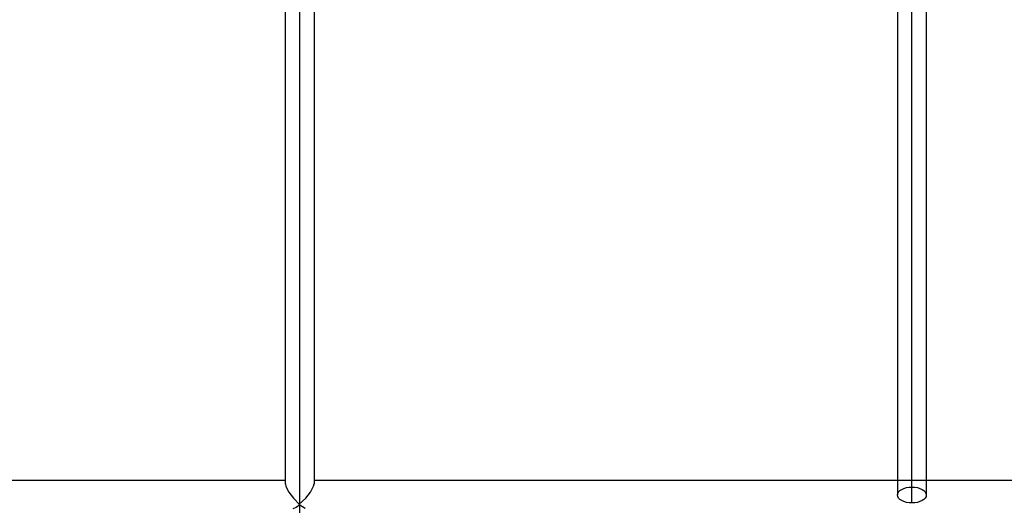
# Model space of a CAD drawing. Units: millimetres. Extents: x 483173 to 499617, y 2114 to 13067.
# Drawn here: x 491580 to 492129, y 4897 to 5168 of the extents above; entities that cross this region are included whole.
import ezdxf

# ---------------------------------------------------------------- set-up
doc = ezdxf.new("R2010")
doc.units = ezdxf.units.MM
doc.layers.add('DEFAULT', color=7, linetype='Continuous')
doc.layers.add('QITELE', color=7, linetype='Continuous')

# ---------------------------------------------------------------- blocks, each defined once
blk = doc.blocks.new('NC-21701')
at = {"layer": 'QITELE', "color": 7, "linetype": 'Continuous'}
for p, q in [((492077.41, 4898.43), (492077.41, 5303.8)), ((492069.41, 5292.09), (492069.41, 4902.87)), ((492085.41, 5292.77), (492085.41, 4902.87)), ((491736.26, 4897.95), (491736.26, 5234.18)), ((491728.26, 5209), (491728.26, 4908.99)), ((491744.26, 5208.93), (491744.26, 4908.99)), ((491728.26, 4910.87), (491403.11, 4910.87)), ((492410.92, 4910.87), (491744.26, 4910.87)), ((491730.16, 4904.47), (491732.89, 4901.03)), ((491732.89, 4901.03), (491736.26, 4897.45)), ((491735.71, 4897.52), (491739.64, 4901.04)), ((491739.64, 4901.04), (491742.37, 4904.48)), ((491739.28, 4895.43), (491735.71, 4897.52)), ((491736.26, 4276.83), (491736.26, 4897.45))]:
    blk.add_line(p, q, dxfattribs=at)
for points in [[(491728.28, 4909.15), (491728.54, 4907.64), (491730.16, 4904.47)], [(491742.37, 4904.48), (491744.01, 4907.75), (491744.25, 4909.16)], [(492077.41, 4898.43), (492075.85, 4898.51), (492074.36, 4898.76), (492072.98, 4899.17), (492071.75, 4899.73), (492070.76, 4900.4), (492070.02, 4901.16), (492069.57, 4901.99), (492069.41, 4902.87), (492069.56, 4903.73), (492070.01, 4904.56), (492070.75, 4905.33), (492071.75, 4906.01), (492072.96, 4906.56), (492074.33, 4906.97), (492075.83, 4907.22), (492077.41, 4907.31)], [(492077.41, 4907.31), (492078.96, 4907.22), (492080.46, 4906.97), (492081.84, 4906.57), (492083.07, 4906.01), (492084.06, 4905.34), (492084.79, 4904.57), (492085.25, 4903.75), (492085.41, 4902.87), (492085.26, 4902), (492084.8, 4901.17), (492084.07, 4900.41), (492083.07, 4899.73), (492081.86, 4899.18), (492080.48, 4898.77), (492078.99, 4898.51), (492077.41, 4898.43)], [(491736.26, 4897.45), (491734.34, 4895.92), (491732.37, 4895.13)]]:
    blk.add_lwpolyline(points, dxfattribs=at)

msp = doc.modelspace()

# ---------------------------------------------------------------- block references
at = {"layer": 'DEFAULT'}
msp.add_blockref('NC-21701', (0, 0), dxfattribs=at)

doc.saveas('drawing.dxf')
